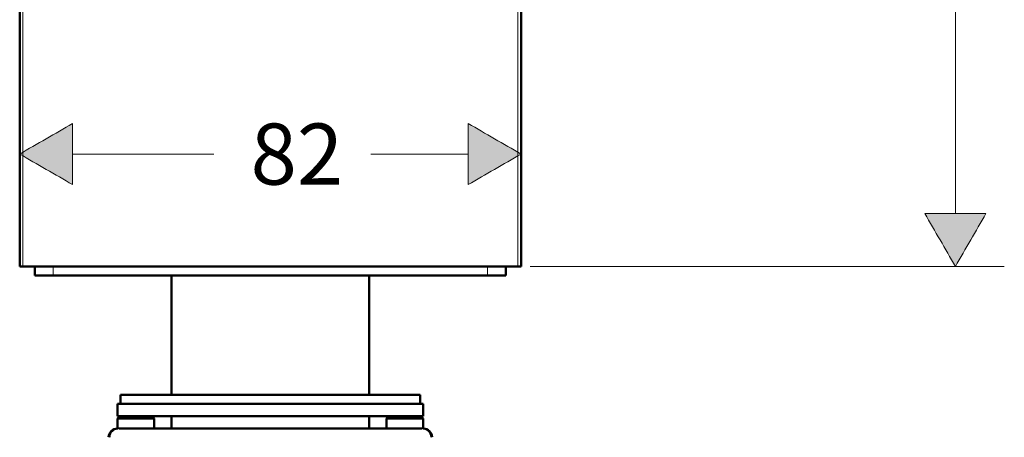
# Model space of a CAD drawing. Units: inches. Extents: x -6165 to -5722, y 8154 to 8548.
# Drawn here: x -6165 to -6003, y 8347 to 8416 of the extents above; entities that cross this region are included whole.
import ezdxf

# ---------------------------------------------------------------- set-up
doc = ezdxf.new("R2010")
doc.units = ezdxf.units.IN
doc.header["$MEASUREMENT"] = 0
doc.layers.add('Vordergrund', color=7, linetype='Continuous')

# ---------------------------------------------------------------- blocks, each defined once
blk = doc.blocks.new('block 1030')
at = {"layer": 'Vordergrund'}
h = blk.add_hatch(color=250, dxfattribs=at)
h.dxf.hatch_style = 2
edge = h.paths.add_edge_path()
edge.add_spline(control_points=[(-1522.796, 2097.17), (-1522.796, 2098.003), (-1522.796, 2098.837), (-1522.796, 2099.67), (-1522.074, 2099.253), (-1521.353, 2098.837), (-1520.631, 2098.42), (-1521.353, 2098.003), (-1522.074, 2097.587), (-1522.796, 2097.17)], knot_values=[0, 0, 0, 0, 1, 1, 1, 2, 2, 2, 3, 3, 3, 3], degree=3, periodic=0)
at = {"layer": 'Vordergrund', "lineweight": 0}
blk.add_open_spline([(-1522.796, 2097.17), (-1522.796, 2098.003), (-1522.796, 2098.837), (-1522.796, 2099.67), (-1522.074, 2099.253), (-1521.353, 2098.837), (-1520.631, 2098.42), (-1521.353, 2098.003), (-1522.074, 2097.587), (-1522.796, 2097.17)], degree=3, knots=[0, 0, 0, 0, 1, 1, 1, 2, 2, 2, 3, 3, 3, 3], dxfattribs=at)
blk = doc.blocks.new('block 1031')
at = {"layer": 'Vordergrund'}
h = blk.add_hatch(color=250, dxfattribs=at)
h.dxf.hatch_style = 2
edge = h.paths.add_edge_path()
edge.add_spline(control_points=[(-1538.966, 2099.67), (-1538.966, 2098.837), (-1538.966, 2098.003), (-1538.966, 2097.17), (-1539.688, 2097.587), (-1540.409, 2098.003), (-1541.131, 2098.42), (-1540.409, 2098.837), (-1539.688, 2099.253), (-1538.966, 2099.67)], knot_values=[0, 0, 0, 0, 1, 1, 1, 2, 2, 2, 3, 3, 3, 3], degree=3, periodic=0)
at = {"layer": 'Vordergrund', "lineweight": 0}
blk.add_open_spline([(-1538.966, 2099.67), (-1538.966, 2098.837), (-1538.966, 2098.003), (-1538.966, 2097.17), (-1539.688, 2097.587), (-1540.409, 2098.003), (-1541.131, 2098.42), (-1540.409, 2098.837), (-1539.688, 2099.253), (-1538.966, 2099.67)], degree=3, knots=[0, 0, 0, 0, 1, 1, 1, 2, 2, 2, 3, 3, 3, 3], dxfattribs=at)
blk = doc.blocks.new('block 1032')
at = {"layer": 'Vordergrund', "color": 250, "insert": (-1531.689, 2097.17), "char_height": 2.49767, "attachment_point": 7}
blk.add_mtext('\\fFuturaTOT|b0|i0|c0|p34;\\W1;82', dxfattribs=at)
blk = doc.blocks.new('block 1033')
at = {"layer": 'Vordergrund', "color": 250, "lineweight": 18}
blk.add_lwpolyline([(-1538.966, 2098.42), (-1533.189, 2098.42)], dxfattribs=at)
blk = doc.blocks.new('block 1034')
at = {"layer": 'Vordergrund', "color": 250, "lineweight": 18}
blk.add_lwpolyline([(-1526.778, 2098.42), (-1522.796, 2098.42)], dxfattribs=at)
blk = doc.blocks.new('block 1035')
at = {"layer": 'Vordergrund', "color": 250, "lineweight": 18}
blk.add_open_spline([(-1522.796, 2097.17), (-1522.074, 2097.587), (-1521.353, 2098.003), (-1520.631, 2098.42), (-1521.353, 2098.837), (-1522.074, 2099.253), (-1522.796, 2099.67), (-1522.796, 2098.837), (-1522.796, 2098.003), (-1522.796, 2097.17)], degree=3, knots=[0, 0, 0, 0, 1, 1, 1, 2, 2, 2, 3, 3, 3, 3], dxfattribs=at)
blk = doc.blocks.new('block 1036')
at = {"layer": 'Vordergrund', "color": 250, "lineweight": 18}
blk.add_open_spline([(-1538.966, 2099.67), (-1539.688, 2099.253), (-1540.409, 2098.837), (-1541.131, 2098.42), (-1540.409, 2098.003), (-1539.688, 2097.587), (-1538.966, 2097.17), (-1538.966, 2098.003), (-1538.966, 2098.837), (-1538.966, 2099.67)], degree=3, knots=[0, 0, 0, 0, 1, 1, 1, 2, 2, 2, 3, 3, 3, 3], dxfattribs=at)
blk = doc.blocks.new('block 1047')
at = {"layer": 'Vordergrund'}
h = blk.add_hatch(color=250, dxfattribs=at)
h.dxf.hatch_style = 2
edge = h.paths.add_edge_path()
edge.add_spline(control_points=[(-1504.122, 2095.988), (-1503.288, 2095.988), (-1502.455, 2095.988), (-1501.622, 2095.988), (-1502.038, 2095.266), (-1502.455, 2094.544), (-1502.872, 2093.823), (-1503.288, 2094.544), (-1503.705, 2095.266), (-1504.122, 2095.988)], knot_values=[0, 0, 0, 0, 1, 1, 1, 2, 2, 2, 3, 3, 3, 3], degree=3, periodic=0)
at = {"layer": 'Vordergrund', "lineweight": 0}
blk.add_open_spline([(-1504.122, 2095.988), (-1503.288, 2095.988), (-1502.455, 2095.988), (-1501.622, 2095.988), (-1502.038, 2095.266), (-1502.455, 2094.544), (-1502.872, 2093.823), (-1503.288, 2094.544), (-1503.705, 2095.266), (-1504.122, 2095.988)], degree=3, knots=[0, 0, 0, 0, 1, 1, 1, 2, 2, 2, 3, 3, 3, 3], dxfattribs=at)
blk = doc.blocks.new('block 1048')
at = {"layer": 'Vordergrund'}
h = blk.add_hatch(color=250, dxfattribs=at)
h.dxf.hatch_style = 2
edge = h.paths.add_edge_path()
edge.add_spline(control_points=[(-1501.622, 2125.407), (-1502.455, 2125.407), (-1503.288, 2125.407), (-1504.122, 2125.407), (-1503.705, 2126.128), (-1503.288, 2126.85), (-1502.872, 2127.572), (-1502.455, 2126.85), (-1502.038, 2126.128), (-1501.622, 2125.407)], knot_values=[0, 0, 0, 0, 1, 1, 1, 2, 2, 2, 3, 3, 3, 3], degree=3, periodic=0)
at = {"layer": 'Vordergrund', "lineweight": 0}
blk.add_open_spline([(-1501.622, 2125.407), (-1502.455, 2125.407), (-1503.288, 2125.407), (-1504.122, 2125.407), (-1503.705, 2126.128), (-1503.288, 2126.85), (-1502.872, 2127.572), (-1502.455, 2126.85), (-1502.038, 2126.128), (-1501.622, 2125.407)], degree=3, knots=[0, 0, 0, 0, 1, 1, 1, 2, 2, 2, 3, 3, 3, 3], dxfattribs=at)
blk = doc.blocks.new('block 1049')
at = {"layer": 'Vordergrund', "color": 250, "insert": (-1501.622, 2108.485), "char_height": 2.49767, "attachment_point": 7, "rotation": 90}
blk.add_mtext('\\fFuturaTOT|b0|i0|c0|p34;\\W1;135', dxfattribs=at)
blk = doc.blocks.new('block 1050')
at = {"layer": 'Vordergrund', "color": 250, "lineweight": 18}
blk.add_lwpolyline([(-1520.256, 2093.823), (-1500.872, 2093.823)], dxfattribs=at)
blk = doc.blocks.new('block 1051')
at = {"layer": 'Vordergrund', "color": 250, "lineweight": 18}
blk.add_lwpolyline([(-1515.189, 2127.572), (-1500.872, 2127.572)], dxfattribs=at)
blk = doc.blocks.new('block 1052')
at = {"layer": 'Vordergrund', "color": 250, "lineweight": 18}
blk.add_lwpolyline([(-1502.872, 2095.988), (-1502.872, 2106.985)], dxfattribs=at)
blk = doc.blocks.new('block 1053')
at = {"layer": 'Vordergrund', "color": 250, "lineweight": 18}
blk.add_lwpolyline([(-1502.872, 2115.413), (-1502.872, 2125.407)], dxfattribs=at)
blk = doc.blocks.new('block 1054')
at = {"layer": 'Vordergrund', "color": 250, "lineweight": 18}
blk.add_open_spline([(-1504.122, 2095.988), (-1503.705, 2095.266), (-1503.288, 2094.544), (-1502.872, 2093.823), (-1502.455, 2094.544), (-1502.038, 2095.266), (-1501.622, 2095.988), (-1502.455, 2095.988), (-1503.288, 2095.988), (-1504.122, 2095.988)], degree=3, knots=[0, 0, 0, 0, 1, 1, 1, 2, 2, 2, 3, 3, 3, 3], dxfattribs=at)
blk = doc.blocks.new('block 1055')
at = {"layer": 'Vordergrund', "color": 250, "lineweight": 18}
blk.add_open_spline([(-1501.622, 2125.407), (-1502.038, 2126.128), (-1502.455, 2126.85), (-1502.872, 2127.572), (-1503.288, 2126.85), (-1503.705, 2126.128), (-1504.122, 2125.407), (-1503.288, 2125.407), (-1502.455, 2125.407), (-1501.622, 2125.407)], degree=3, knots=[0, 0, 0, 0, 1, 1, 1, 2, 2, 2, 3, 3, 3, 3], dxfattribs=at)
blk = doc.blocks.new('block 1046')
at = {"layer": 'Vordergrund'}
for name in ['block 1051', 'block 1048', 'block 1055', 'block 1053', 'block 1049', 'block 1052', 'block 1047', 'block 1054', 'block 1050']:
    blk.add_blockref(name, (0, 0), dxfattribs=at)
blk = doc.blocks.new('block 1056')
at = {"layer": 'Vordergrund', "color": 250, "lineweight": 50}
blk.add_lwpolyline([(-1520.756, 2093.823), (-1541.006, 2093.823)], dxfattribs=at)
blk = doc.blocks.new('block 1057')
at = {"layer": 'Vordergrund', "color": 250, "lineweight": 50}
blk.add_lwpolyline([(-1541.131, 2093.823), (-1541.006, 2093.823)], dxfattribs=at)
blk = doc.blocks.new('block 1058')
at = {"layer": 'Vordergrund', "color": 250, "lineweight": 50}
blk.add_lwpolyline([(-1520.756, 2093.823), (-1520.631, 2093.823)], dxfattribs=at)
blk = doc.blocks.new('block 1059')
at = {"layer": 'Vordergrund', "color": 250, "lineweight": 18}
blk.add_lwpolyline([(-1520.756, 2093.823), (-1520.756, 2111.573)], dxfattribs=at)
blk = doc.blocks.new('block 1062')
at = {"layer": 'Vordergrund', "color": 250, "lineweight": 18}
blk.add_lwpolyline([(-1541.006, 2093.823), (-1541.006, 2111.573)], dxfattribs=at)
blk = doc.blocks.new('block 1063')
at = {"layer": 'Vordergrund', "color": 250, "lineweight": 50}
blk.add_lwpolyline([(-1520.631, 2093.823), (-1520.631, 2111.573)], dxfattribs=at)
blk = doc.blocks.new('block 1066')
at = {"layer": 'Vordergrund', "color": 250, "lineweight": 50}
blk.add_lwpolyline([(-1541.131, 2093.823), (-1541.131, 2111.573)], dxfattribs=at)
blk = doc.blocks.new('block 1129')
at = {"layer": 'Vordergrund', "color": 250, "lineweight": 50}
blk.add_lwpolyline([(-1540.506, 2093.448), (-1540.506, 2093.823)], dxfattribs=at)
blk = doc.blocks.new('block 1130')
at = {"layer": 'Vordergrund', "color": 250, "lineweight": 50}
blk.add_lwpolyline([(-1539.756, 2093.448), (-1540.506, 2093.448)], dxfattribs=at)
blk = doc.blocks.new('block 1131')
at = {"layer": 'Vordergrund', "color": 250, "lineweight": 18}
blk.add_lwpolyline([(-1539.756, 2093.448), (-1539.756, 2093.823)], dxfattribs=at)
blk = doc.blocks.new('block 1132')
at = {"layer": 'Vordergrund', "color": 250, "lineweight": 50}
blk.add_lwpolyline([(-1521.256, 2093.448), (-1521.256, 2093.823)], dxfattribs=at)
blk = doc.blocks.new('block 1133')
at = {"layer": 'Vordergrund', "color": 250, "lineweight": 18}
blk.add_lwpolyline([(-1522.006, 2093.448), (-1522.006, 2093.823)], dxfattribs=at)
blk = doc.blocks.new('block 1134')
at = {"layer": 'Vordergrund', "color": 250, "lineweight": 50}
blk.add_lwpolyline([(-1521.256, 2093.448), (-1522.006, 2093.448)], dxfattribs=at)
blk = doc.blocks.new('block 1135')
at = {"layer": 'Vordergrund', "color": 250, "lineweight": 50}
blk.add_lwpolyline([(-1539.756, 2093.448), (-1522.006, 2093.448)], dxfattribs=at)
blk = doc.blocks.new('block 1512')
at = {"layer": 'Vordergrund', "color": 250, "lineweight": 50}
blk.add_lwpolyline([(-1526.843, 2093.448), (-1526.843, 2088.573)], dxfattribs=at)
blk = doc.blocks.new('block 1513')
at = {"layer": 'Vordergrund', "color": 250, "lineweight": 50}
blk.add_lwpolyline([(-1526.843, 2087.698), (-1526.843, 2087.198)], dxfattribs=at)
blk = doc.blocks.new('block 1515')
at = {"layer": 'Vordergrund', "color": 250, "lineweight": 50}
blk.add_lwpolyline([(-1534.918, 2093.448), (-1534.918, 2088.573)], dxfattribs=at)
blk = doc.blocks.new('block 1516')
at = {"layer": 'Vordergrund', "color": 250, "lineweight": 50}
blk.add_lwpolyline([(-1534.918, 2087.698), (-1534.918, 2087.198)], dxfattribs=at)
blk = doc.blocks.new('block 1520')
at = {"layer": 'Vordergrund', "color": 250, "lineweight": 50}
blk.add_lwpolyline([(-1537.006, 2088.198), (-1525.506, 2088.198)], dxfattribs=at)
blk = doc.blocks.new('block 1521')
at = {"layer": 'Vordergrund', "color": 250, "lineweight": 50}
blk.add_lwpolyline([(-1537.006, 2088.573), (-1525.506, 2088.573)], dxfattribs=at)
blk = doc.blocks.new('block 1522')
at = {"layer": 'Vordergrund', "color": 250, "lineweight": 50}
blk.add_lwpolyline([(-1525.506, 2088.198), (-1524.756, 2088.198)], dxfattribs=at)
blk = doc.blocks.new('block 1523')
at = {"layer": 'Vordergrund', "color": 250, "lineweight": 50}
blk.add_lwpolyline([(-1525.506, 2088.573), (-1524.756, 2088.573)], dxfattribs=at)
blk = doc.blocks.new('block 1524')
at = {"layer": 'Vordergrund', "color": 250, "lineweight": 50}
blk.add_lwpolyline([(-1537.006, 2088.573), (-1537.006, 2088.198)], dxfattribs=at)
blk = doc.blocks.new('block 1525')
at = {"layer": 'Vordergrund', "color": 250, "lineweight": 50}
blk.add_lwpolyline([(-1524.756, 2088.573), (-1524.756, 2088.198)], dxfattribs=at)
blk = doc.blocks.new('block 1526')
at = {"layer": 'Vordergrund', "color": 250, "lineweight": 50}
blk.add_lwpolyline([(-1536.366, 2087.698), (-1537.131, 2087.698)], dxfattribs=at)
blk = doc.blocks.new('block 1527')
at = {"layer": 'Vordergrund', "color": 250, "lineweight": 50}
blk.add_lwpolyline([(-1536.366, 2088.198), (-1537.131, 2088.198)], dxfattribs=at)
blk = doc.blocks.new('block 1528')
at = {"layer": 'Vordergrund', "color": 250, "lineweight": 50}
blk.add_lwpolyline([(-1524.631, 2087.698), (-1536.366, 2087.698)], dxfattribs=at)
blk = doc.blocks.new('block 1529')
at = {"layer": 'Vordergrund', "color": 250, "lineweight": 50}
blk.add_lwpolyline([(-1524.631, 2088.198), (-1536.366, 2088.198)], dxfattribs=at)
blk = doc.blocks.new('block 1530')
at = {"layer": 'Vordergrund', "color": 250, "lineweight": 50}
blk.add_lwpolyline([(-1537.131, 2087.698), (-1537.131, 2088.198)], dxfattribs=at)
blk = doc.blocks.new('block 1531')
at = {"layer": 'Vordergrund', "color": 250, "lineweight": 50}
blk.add_lwpolyline([(-1524.631, 2087.698), (-1524.631, 2088.198)], dxfattribs=at)
blk = doc.blocks.new('block 1544')
at = {"layer": 'Vordergrund', "color": 250, "lineweight": 18}
blk.add_open_spline([(-1524.325, 2086.836), (-1524.331, 2087.038), (-1524.488, 2087.198), (-1524.679, 2087.198)], degree=3, dxfattribs=at)
blk = doc.blocks.new('block 1546')
at = {"layer": 'Vordergrund', "color": 250, "lineweight": 18}
blk.add_open_spline([(-1537.082, 2087.198), (-1537.274, 2087.198), (-1537.43, 2087.038), (-1537.437, 2086.836)], degree=3, dxfattribs=at)
blk = doc.blocks.new('block 1547')
at = {"layer": 'Vordergrund', "color": 250, "lineweight": 50}
blk.add_lwpolyline([(-1524.679, 2087.198), (-1537.082, 2087.198)], dxfattribs=at)
blk = doc.blocks.new('block 1599')
at = {"layer": 'Vordergrund', "color": 250, "lineweight": 50}
blk.add_open_spline([(-1524.265, 2086.836), (-1524.272, 2087.034), (-1524.432, 2087.193), (-1524.631, 2087.197)], degree=3, dxfattribs=at)
blk = doc.blocks.new('block 1601')
at = {"layer": 'Vordergrund', "color": 250, "lineweight": 50}
blk.add_open_spline([(-1537.131, 2087.197), (-1537.329, 2087.193), (-1537.49, 2087.034), (-1537.497, 2086.836)], degree=3, dxfattribs=at)
blk = doc.blocks.new('block 1604')
at = {"layer": 'Vordergrund', "color": 250, "lineweight": 50}
blk.add_lwpolyline([(-1536.021, 2087.611), (-1537.131, 2087.611)], dxfattribs=at)
blk = doc.blocks.new('block 1605')
at = {"layer": 'Vordergrund', "color": 250, "lineweight": 50}
blk.add_lwpolyline([(-1535.631, 2087.611), (-1536.021, 2087.611)], dxfattribs=at)
blk = doc.blocks.new('block 1622')
at = {"layer": 'Vordergrund', "color": 250, "lineweight": 50}
blk.add_lwpolyline([(-1536.981, 2087.698), (-1537.131, 2087.611)], dxfattribs=at)
blk = doc.blocks.new('block 1623')
at = {"layer": 'Vordergrund', "color": 250, "lineweight": 50}
blk.add_lwpolyline([(-1535.781, 2087.698), (-1535.631, 2087.611)], dxfattribs=at)
blk = doc.blocks.new('block 1625')
at = {"layer": 'Vordergrund', "color": 250, "lineweight": 50}
blk.add_lwpolyline([(-1537.131, 2087.197), (-1537.131, 2087.611)], dxfattribs=at)
blk = doc.blocks.new('block 1627')
at = {"layer": 'Vordergrund', "color": 250, "lineweight": 50}
blk.add_lwpolyline([(-1535.631, 2087.198), (-1535.631, 2087.611)], dxfattribs=at)
blk = doc.blocks.new('block 1632')
at = {"layer": 'Vordergrund', "color": 250, "lineweight": 50}
blk.add_lwpolyline([(-1525.021, 2087.611), (-1526.131, 2087.611)], dxfattribs=at)
blk = doc.blocks.new('block 1633')
at = {"layer": 'Vordergrund', "color": 250, "lineweight": 50}
blk.add_lwpolyline([(-1524.631, 2087.611), (-1525.021, 2087.611)], dxfattribs=at)
blk = doc.blocks.new('block 1650')
at = {"layer": 'Vordergrund', "color": 250, "lineweight": 50}
blk.add_lwpolyline([(-1525.981, 2087.698), (-1526.131, 2087.611)], dxfattribs=at)
blk = doc.blocks.new('block 1651')
at = {"layer": 'Vordergrund', "color": 250, "lineweight": 50}
blk.add_lwpolyline([(-1524.781, 2087.698), (-1524.631, 2087.611)], dxfattribs=at)
blk = doc.blocks.new('block 1653')
at = {"layer": 'Vordergrund', "color": 250, "lineweight": 50}
blk.add_lwpolyline([(-1526.131, 2087.198), (-1526.131, 2087.611)], dxfattribs=at)
blk = doc.blocks.new('block 1655')
at = {"layer": 'Vordergrund', "color": 250, "lineweight": 50}
blk.add_lwpolyline([(-1524.631, 2087.197), (-1524.631, 2087.611)], dxfattribs=at)
blk = doc.blocks.new('block 1147')
at = {"layer": 'Vordergrund'}
for name in ['block 1515', 'block 1512', 'block 1521', 'block 1524', 'block 1523', 'block 1525', 'block 1527', 'block 1530', 'block 1520', 'block 1529', 'block 1522', 'block 1531', 'block 1526', 'block 1622', 'block 1604', 'block 1625', 'block 1528', 'block 1605', 'block 1623', 'block 1627', 'block 1516', 'block 1513', 'block 1650', 'block 1632', 'block 1653', 'block 1633', 'block 1651', 'block 1655', 'block 1601', 'block 1546', 'block 1547', 'block 1544', 'block 1599']:
    blk.add_blockref(name, (0, 0), dxfattribs=at)

msp = doc.modelspace()

# ---------------------------------------------------------------- block references
at = {"layer": 'Vordergrund', "xscale": 4, "yscale": 4, "zscale": 4}
for name in ['block 1046', 'block 1066', 'block 1062', 'block 1059', 'block 1063', 'block 1031', 'block 1036', 'block 1032', 'block 1030', 'block 1035', 'block 1033', 'block 1034', 'block 1057', 'block 1056', 'block 1129', 'block 1131', 'block 1133', 'block 1132', 'block 1058', 'block 1130', 'block 1135', 'block 1147', 'block 1134']:
    msp.add_blockref(name, (0, 0), dxfattribs=at)

doc.saveas('drawing.dxf')
